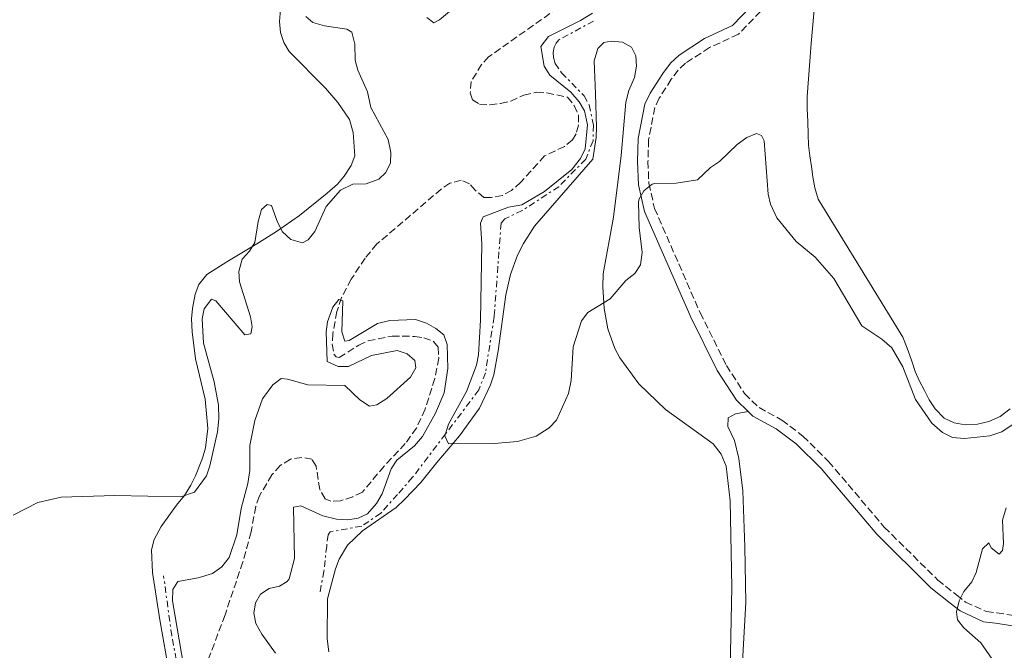
# Model space of a CAD drawing. Units: metres. Extents: x 622021 to 625498, y 4676288 to 4678661.
# Drawn here: x 624493 to 624730, y 4678180 to 4678332 of the extents above; entities that cross this region are included whole.
import ezdxf

# ---------------------------------------------------------------- set-up
doc = ezdxf.new("R2010")
doc.units = ezdxf.units.M
doc.header["$MEASUREMENT"] = 0
doc.linetypes.add('DGN Style 3', pattern=[2.435890702152634, 1.739921930109024, -0.6959687720436097])
doc.linetypes.add('DGN Style 7', pattern=[3.4798438602180486, 1.565929737098122, -0.6959687720436097, 0.5219765790327072, -0.6959687720436097])
for name, color, linetype, lineweight in [('Barranco lineal', 142, 'DGN Style 3', 13), ('Camino', 7, 'DGN Style 3', 0), ('Curva de nivel intermedia', 30, 'Continuous', 0), ('Escarpado', 30, 'DGN Style 7', 0), ('Línea de cambio de uso (parcela vista)', 92, 'Continuous', 0), ('Margen derecho', 7, 'Continuous', 0)]:
    doc.layers.add(name, color=color, linetype=linetype, lineweight=lineweight)

msp = doc.modelspace()

# ---------------------------------------------------------------- linework, layer by layer
at = {"layer": 'Barranco lineal', "color": 142, "linetype": 'DGN Style 3', "lineweight": 13}
msp.add_polyline3d([(624626.4600000001, 4678337.91, 317.1600000000035), (624605.7400000002, 4678323.26, 316.8300000000018), (624604.0599999997, 4678321.439999999, 316.9100000000035), (624601.5599999997, 4678317.359999999, 317), (624601.3200000003, 4678314.560000001, 316.8300000000018), (624601.8399999999, 4678312.930000001, 316.6600000000035), (624603.54, 4678311.869999999, 316.4700000000012), (624606.0499999998, 4678311.720000001, 316.4499999999971), (624608.6299999999, 4678312.029999999, 316.4900000000052), (624611.0599999997, 4678312.600000001, 316.3300000000018), (624614.2100000001, 4678314.029999999, 316.3300000000018), (624617.2599999999, 4678314.730000001, 316.3300000000018), (624619.7599999999, 4678314.59, 316.3300000000018), (624624.7400000002, 4678313.539999999, 316.3300000000018), (624626.3700000001, 4678311.560000001, 316.3300000000018), (624627.3899999997, 4678309.300000001, 316.3300000000018), (624627.4000000004, 4678306.800000001, 316.3300000000018), (624626.8200000003, 4678304.74, 316.3300000000018), (624625.9000000004, 4678303.300000001, 316.1999999999971), (624624.0099999999, 4678301.689999999, 316), (624619.2000000002, 4678299.430000001, 316), (624613.4900000002, 4678293.08, 315.6999999999971), (624611.25, 4678291.09, 315.6600000000035), (624609.0499999998, 4678289.91, 315.6600000000035), (624606.3200000003, 4678289.380000001, 315.5), (624604.6200000001, 4678289.42, 315.5), (624602.4699999997, 4678291.16, 315.5), (624601.1500000004, 4678292.710000001, 315.5), (624599.1600000003, 4678293.560000001, 315.3300000000018), (624596.4000000004, 4678292.84, 315.320000000007), (624594.3499999996, 4678291.439999999, 315.1600000000035), (624578.8700000001, 4678278.210000001, 315.1600000000035), (624576, 4678274.83, 315.1199999999953), (624572.6900000004, 4678269.720000001, 314.9700000000012), (624570.3399999999, 4678265.310000001, 314.8300000000018), (624569.2199999997, 4678261.970000001, 314.7599999999948), (624568.2300000006, 4678256.619999999, 314.6499999999942), (624568.0999999996, 4678254.119999999, 314.5599999999977), (624568.5199999996, 4678251.619999999, 314.5), (624569.0099999999, 4678251.02, 314.5), (624569.7599999999, 4678250.880000001, 314.5), (624574.4600000001, 4678253.83, 314.5), (624576.7300000006, 4678254.9, 314.5), (624582.5099999999, 4678256.02, 314.5), (624587.9699999997, 4678255.970000001, 314.5), (624590.1200000001, 4678255.630000001, 314.429999999993), (624592.5, 4678254.75, 314.3300000000018), (624593.5599999997, 4678253.359999999, 314.320000000007), (624593.7699999996, 4678250.720000001, 314.1600000000035), (624592.7800000003, 4678245.810000001, 314.1600000000035), (624590.4500000002, 4678238.430000001, 313.7799999999988), (624588.3700000001, 4678233.91, 313.5399999999936), (624585.6900000004, 4678230.17, 313.5), (624580.5700000003, 4678224.720000001, 313.5), (624575.3499999996, 4678218.49, 313.1600000000035), (624573.0499999998, 4678217.359999999, 313.1600000000035), (624570.0599999997, 4678216.359999999, 313.1600000000035), (624567.7400000002, 4678216.32, 313.1600000000035), (624566.3700000001, 4678216.84, 313.1600000000035), (624565.0999999996, 4678219.130000001, 313.1600000000035), (624564.1900000004, 4678224.730000001, 313.1600000000035), (624563.1799999997, 4678226.430000001, 313.1600000000035), (624560.7400000002, 4678226.850000001, 313.1600000000035), (624558.0199999996, 4678226.4, 313.1600000000035), (624555.5899999999, 4678224.859999999, 313.1600000000035), (624553.5700000003, 4678222.630000001, 313.1600000000035), (624550.5, 4678217.449999999, 313.1600000000035), (624549.7300000006, 4678215.029999999, 313.1600000000035), (624549.2400000002, 4678212.600000001, 312.8300000000018), (624548.5700000003, 4678208.880000001, 312.8300000000018), (624546.5700000003, 4678201.67, 312.8300000000018), (624542.29, 4678188.91, 312.8000000000029), (624537.0300000003, 4678174.850000001, 312.5)], dxfattribs=at)
at = {"layer": 'Camino', "color": 7, "linetype": 'DGN Style 3', "lineweight": 0}
msp.add_polyline3d([(624671.2099999995, 4678334.2, 321.6699999999984), (624665.8799999985, 4678328.7, 321.6699999999984), (624658.9099999992, 4678325.49, 321.3399999999966), (624653.129999999, 4678321.730000001, 320.9999999999999), (624651.399999999, 4678320.09, 320.9999999999999), (624649.6999999981, 4678317.850000002, 320.9999999999999), (624646.7899999978, 4678313.300000002, 320.9999999999999), (624645.7799999998, 4678311.080000003, 320.9999999999999), (624644.2399999974, 4678303.29, 320.9999999999999), (624644.1000000011, 4678298.100000002, 320.9999999999999), (624644.3, 4678292.82, 320.3399999999966), (624645.6799999991, 4678286.79, 319.6699999999982), (624656.6600000006, 4678261.649999999, 318.6699999999983), (624662.9699999985, 4678248.989999998, 319), (624667.3599999984, 4678242.180000001, 318.6699999999983), (624670.8399999985, 4678238.81, 318.0000000000001), (624676.3500000003, 4678235.820000002, 317.6699999999983), (624681.3900000006, 4678231.960000001, 317.0000000000001), (624687.5799999976, 4678225.859999999, 316.6699999999983), (624700.9899999987, 4678210.030000002, 316.0000000000001), (624713.85, 4678197.32, 315.3399999999966), (624718.3699999994, 4678193.710000001, 315.3399999999966), (624720.5399999976, 4678192.010000002, 315.0000000000002), (624725.5699999991, 4678189.710000002, 315.0000000000002), (624728.0599999991, 4678189.440000001, 314.6699999999984), (624733.6200000001, 4678188.54, 314.6699999999984)], dxfattribs=at)
at = {"layer": 'Curva de nivel intermedia', "color": 30, "linetype": 'Continuous', "lineweight": 0, "flags": 128}
for points, elevation in [([(624590.8800000015, 4678332.739999998), (624592.530000001, 4678331.469999999), (624593.89, 4678332.180000001), (624596.3100000008, 4678334.199999998)], 319.9999999999999), ([(624630.7200000014, 4678333.81), (624627.8800000004, 4678331.99), (624620.14, 4678328.13), (624618.2900000014, 4678325.74), (624619.1200000007, 4678320.99), (624620.4800000021, 4678318.880000001), (624625.5100000012, 4678314.75), (624627.5300000017, 4678312.460000001), (624628.7800000012, 4678310.3), (624629.53, 4678306.9), (624628.940000002, 4678301.08), (624627.8600000005, 4678298.829999999), (624625.7500000002, 4678296.180000001), (624619.2200000014, 4678290.810000001), (624613.7400000007, 4678287.659999999), (624610.5399999998, 4678287.060000001), (624604.4400000002, 4678284.710000002), (624603.7800000008, 4678283.259999999), (624604.0700000012, 4678278.210000002), (624603.8200000009, 4678259.869999999), (624603.28, 4678251.51), (624602.8100000008, 4678249.060000001), (624600.4200000013, 4678242.659999998), (624596.0500000014, 4678234.869999999), (624595.352769069, 4678232.479493945)], 319.9999999999999), ([(624573.6399999993, 4678322.470000001), (624573.5099999997, 4678326.310000001), (624572.8400000012, 4678329.23), (624571.6000000008, 4678329.96), (624566.2699999999, 4678330.689999999), (624563.4500000014, 4678331.529999999), (624561.7300000002, 4678332.939999999)], 319.9999999999999), ([(624491.2900000007, 4678212.929999999), (624497.2499999999, 4678215.970000001), (624502.820000002, 4678217.289999999), (624515.7900000005, 4678217.630000002), (624531.6700000016, 4678217.380000001), (624534.9500000007, 4678218.430000001), (624537.8200000006, 4678222.42), (624538.6200000007, 4678224.810000001), (624540.4600000002, 4678232.969999999), (624540.790000001, 4678236.109999999), (624540.6799999992, 4678239.38), (624539.6800000002, 4678244.999999999), (624537.0899999996, 4678254.310000001), (624536.79, 4678260.17), (624537.2500000005, 4678262.61), (624539.0300000019, 4678264.92), (624540.0600000002, 4678264.53), (624547.0200000005, 4678256.380000001), (624548.5200000004, 4678256.609999998), (624548.820000002, 4678258.249999999), (624548.4000000019, 4678260.71), (624545.7900000013, 4678269.13), (624545.6000000011, 4678271.619999997), (624546.4300000004, 4678274.57), (624548.1900000017, 4678276.470000001), (624549.5000000015, 4678278.599999998), (624550.2600000015, 4678283.599999999), (624551.0300000004, 4678286.48), (624552.4400000009, 4678287.730000001), (624553.4700000013, 4678287.480000001), (624554.9000000019, 4678283.470000001), (624556.1, 4678281.109999998), (624558.1100000015, 4678279.3), (624560.9200000011, 4678278.52), (624562.3400000005, 4678279.230000001), (624563.9100000019, 4678281.189999999), (624566.6500000021, 4678287.219999999), (624570.0700000019, 4678291.130000001), (624573.0500000014, 4678292.609999998), (624576.25, 4678292.7), (624579.300000001, 4678293.779999999), (624580.9800000018, 4678295.439999998), (624582.0999999995, 4678297.710000001), (624582.2200000001, 4678300.220000002), (624581.5499999997, 4678303.359999999), (624577.4000000011, 4678311.06), (624576.5600000008, 4678314.88), (624574.2300000016, 4678320.039999999), (624573.6399999993, 4678322.470000001)], 319.9999999999999), ([(624595.352769069, 4678232.479493945), (624595.2100000011, 4678231.99), (624596.0600000004, 4678230.100000001), (624607.110000001, 4678230.210000001), (624612.7300000003, 4678230.630000001), (624617.1900000018, 4678231.95), (624620.2899999997, 4678233.98), (624622.0399999998, 4678235.789999999), (624624.9400000012, 4678242.180000001), (624625.6299999995, 4678245.33), (624626.1100000001, 4678253.460000001), (624628.1300000007, 4678259.710000001), (624629.6600000019, 4678261.689999999), (624635.0000000016, 4678265.009999998), (624638.7800000014, 4678269.4), (624640.9100000015, 4678271.109999998), (624642.2900000006, 4678273.199999998), (624642.6700000007, 4678276.15), (624641.9500000009, 4678282.190000001), (624641.8100000002, 4678288.16), (624641.9100000006, 4678288.939999999), (624643.0999999997, 4678291.01), (624645.1100000015, 4678292.600000001), (624645.7400000017, 4678292.760000001), (624650.8500000014, 4678292.850000001), (624656.0100000001, 4678293.67), (624659.1600000019, 4678296.600000001), (624661.320000001, 4678298.06), (624665.5700000002, 4678302.17), (624667.87, 4678303.849999999), (624670.2000000014, 4678304.77), (624671.4100000006, 4678304.31), (624672.0499999998, 4678303.029999998), (624673.0100000009, 4678290.21), (624673.61, 4678287.789999999), (624675.1100000021, 4678284.479999999), (624679.7600000012, 4678278.849999999), (624684.320000001, 4678275), (624688.8000000003, 4678269.880000001), (624695.5500000005, 4678258.48), (624700.420000001, 4678255.31), (624702.7700000001, 4678253.230000001), (624705.4200000011, 4678248.649999999), (624708.5200000014, 4678240.740000002), (624712.4500000007, 4678235.100000001), (624714.980000001, 4678232.84), (624717.3800000015, 4678231.659999999), (624720.3000000007, 4678231.4)], 319.9999999999999), ([(624529.7500000015, 4678195.009999999), (624530.9400000006, 4678196.939999998), (624535.8400000001, 4678197.84), (624539.2399999998, 4678198.849999999), (624541.5300000008, 4678200.53), (624543.2699999999, 4678202.74), (624545.1000000006, 4678208.179999999), (624546.2100000014, 4678214.509999999), (624547.7500000015, 4678220.56), (624548.2499999999, 4678223.710000001), (624548.29, 4678229.719999999), (624549.5000000015, 4678235.699999998), (624551.2899999997, 4678240.92), (624553.7800000019, 4678244.279999999), (624555.8000000003, 4678245.810000001), (624557.3, 4678245.699999998), (624562.2100000008, 4678244.310000001), (624571.1500000015, 4678244.160000001), (624574.73, 4678240.67), (624577.0700000003, 4678239.199999998), (624578.8400000005, 4678239.51), (624581.2700000001, 4678241.05), (624586.9100000019, 4678246.189999998), (624588.1800000013, 4678248.359999998), (624587.9500000011, 4678250.17), (624586.1500000019, 4678251.779999998), (624583.7600000001, 4678252.560000001), (624577.5500000009, 4678251.359999998), (624572.0000000009, 4678248.680000001), (624569.4999999999, 4678248.699999998), (624566.8900000014, 4678249.95), (624566.6699999999, 4678257.050000001), (624566.9600000005, 4678259.499999999), (624568.2500000002, 4678263.019999999), (624569.7200000011, 4678264.82), (624570.6799999999, 4678264.489999999), (624570.3899999993, 4678257.039999997), (624571.1100000013, 4678254.8), (624572.1300000006, 4678254.960000001), (624578.9600000012, 4678259.09), (624581.9500000019, 4678259.829999999), (624588.1600000013, 4678259.999999999), (624590.7699999998, 4678259.159999999), (624593.0400000006, 4678257.9), (624594.9800000008, 4678256.34), (624595.7699999998, 4678254.050000002), (624595.9300000007, 4678248.210000001), (624595.0299999999, 4678242.38), (624592.9700000014, 4678237.5), (624589.86, 4678231.880000001), (624587.900000002, 4678229.65), (624583.6700000007, 4678226.13), (624582.2900000017, 4678224.050000001), (624580.1200000013, 4678218.029999999), (624578.7199999999, 4678215.749999999), (624576.5700000018, 4678213.26), (624574.3400000011, 4678212.2), (624571.8700000013, 4678211.82), (624569.1300000009, 4678211.939999999), (624565.8000000005, 4678212.800000001), (624560.5099999999, 4678215.170000001), (624558.7400000017, 4678214.869999998), (624559.01, 4678202.52), (624557.7000000002, 4678197.630000001), (624557.2599999999, 4678196.96), (624555.3700000012, 4678195.839999998), (624552.9200000013, 4678195.250000001), (624550.8400000005, 4678193.88), (624549.6300000012, 4678191.789999999), (624549.1900000009, 4678189.32), (624549.6700000014, 4678186.869999998), (624551.1100000008, 4678184.300000001), (624554.4700000003, 4678179.720000001)], 315.0000000000001), ([(624720.3000000007, 4678231.4), (624726.4100000017, 4678232.010000001), (624729.2400000015, 4678232.969999999), (624735.7300000001, 4678237.33)], 319.9999999999999), ([(624727.5500000016, 4678177.470000001), (624724.190000002, 4678182.189999999), (624720.1700000011, 4678185.809999999), (624718.5700000006, 4678187.73), (624718.4000000008, 4678189.67), (624719.04, 4678192.34), (624720.1300000009, 4678194.59), (624722.0399999997, 4678196.9), (624723.1000000014, 4678199.16), (624724.6400000014, 4678204.859999999), (624726.120000001, 4678206.25), (624726.7500000015, 4678205.099999999), (624728.62, 4678203.560000001), (624729.4200000003, 4678204.459999999), (624729.6700000005, 4678206.100000001), (624729.4400000003, 4678211.76), (624730.3400000011, 4678214.71)], 315.0000000000001), ([(624534.5000000012, 4678163.689999999), (624529.6599999999, 4678192.269999999), (624529.7500000015, 4678195.009999999)], 315)]:
    msp.add_lwpolyline(points, dxfattribs=dict(at, elevation=elevation))
at = {"layer": 'Escarpado', "color": 30, "linetype": 'DGN Style 7', "lineweight": 0}
for points in [[(624631.0000000007, 4678331.890000001, 320.9700000000012), (624622.6100000021, 4678327.34, 320.9700000000012), (624621.9600000017, 4678326.539999999, 320.9700000000012), (624621.5100000001, 4678325.589999998, 320.9700000000012), (624621.3100000012, 4678324.27, 320.9700000000012), (624621.3899999994, 4678323.069999999, 320.9700000000012), (624621.7600000005, 4678321.659999999, 320.9700000000012), (624623.3099999995, 4678319.42, 320.9700000000012), (624628.7200000008, 4678313.850000001, 320.9700000000012), (624629.9200000011, 4678311.699999999, 320.9700000000012), (624630.9500000017, 4678306.84, 320.9700000000012), (624630.88, 4678303.06, 320.9700000000012), (624629.1000000008, 4678298.599999999, 320.9700000000012), (624622.6400000011, 4678292.009999999, 320.9700000000012), (624613.8300000001, 4678286.260000001, 320.9700000000012), (624609.6799999994, 4678284.3, 320.9700000000012), (624608.7500000017, 4678283.25, 320.9700000000012), (624607.0799999998, 4678260.720000002, 320.4900000000052), (624604.980000001, 4678247.189999999, 320.4900000000052), (624603.3800000006, 4678243.07, 320.2500000000001), (624595.352769069, 4678232.479493945, 319.8925000000019)], [(624595.352769069, 4678232.479493945, 319.8925000000019), (624587.4400000015, 4678222.039999999, 319.5399999999936), (624583.8000000004, 4678217.92, 318.820000000007), (624579.7800000015, 4678213.38, 318.820000000007), (624575.1799999994, 4678210.289999999, 318.820000000007), (624567.6199999999, 4678208.930000001, 318.820000000007), (624567.0900000002, 4678208.230000001, 318.820000000007), (624566.7599999993, 4678205.49, 318.820000000007), (624566.0799999998, 4678199.470000001, 318.1100000000005), (624565.0700000018, 4678193.970000001, 318.1100000000005)], [(624559.2800000005, 4678145.84, 315.7200000000012), (624546.4200000014, 4678149.05, 315.7200000000012), (624542.9000000011, 4678150.75, 315.7200000000012), (624534.5900000007, 4678160.050000001, 316.9100000000035), (624532.4800000007, 4678167.880000001, 317.1499999999943), (624529.4699999999, 4678183.849999999, 317.3899999999994), (624527.5000000007, 4678198.349999999, 318.3399999999966)]]:
    msp.add_polyline3d(points, dxfattribs=at)
at = {"layer": 'Línea de cambio de uso (parcela vista)', "color": 92, "linetype": 'Continuous', "lineweight": 0}
for points in [[(624731.2999999998, 4678238.529999999, 320.6199999999953), (624728.9000000004, 4678236.65, 320.6199999999953), (624726.1799999997, 4678235.51, 320.6199999999953), (624723.3899999997, 4678234.850000001, 320.6199999999953), (624720.4299999997, 4678234.66, 320.7799999999988), (624717.7699999996, 4678235.119999999, 320.7799999999988), (624715.4000000004, 4678236.310000001, 320.9499999999971), (624713.2400000002, 4678238.49, 321.1199999999953), (624711.75, 4678240.67, 321.1199999999953), (624710.6500000004, 4678242.92, 321.1199999999953), (624709.4400000004, 4678245.189999999, 321.1199999999953), (624708.4199999999, 4678247.49, 321.1199999999953), (624707.5099999999, 4678250.27, 321.1199999999953), (624706.5099999999, 4678253.109999999, 321.1199999999953), (624705.4100000003, 4678255.75, 321.1199999999953), (624685.0300000003, 4678289.01, 322.6199999999953), (624684.2599999999, 4678291.689999999, 322.6199999999953), (624683.8200000003, 4678294.359999999, 322.6199999999953), (624683.4699999997, 4678296.9, 322.7799999999988), (624683.0999999996, 4678299.470000001, 322.9499999999971), (624682.7199999997, 4678302.01, 323.1199999999953), (624682.6200000001, 4678304.550000001, 323.1199999999953), (624682.54, 4678307.710000001, 323.2799999999988), (624682.4299999997, 4678310.720000001, 323.2799999999988), (624682.3899999997, 4678313.710000001, 323.2799999999988), (624683.4000000004, 4678326.51, 323.4499999999971), (624684.5999999996, 4678340.119999999, 324.1199999999953)], [(624528.9400000004, 4678174.560000001, 319.3000000000029), (624526.5899999999, 4678187.730000001, 319.6199999999953), (624524.8600000005, 4678199.119999999, 319.6699999999983), (624524.5999999996, 4678204.58, 319.6699999999983), (624525.2300000006, 4678207.07, 319.6699999999983), (624526.9199999999, 4678210.230000001, 320), (624530.6299999999, 4678215.32, 320), (624532.5, 4678217.65, 319.6699999999983), (624534.0800000001, 4678220.189999999, 319.6699999999983), (624535.1500000004, 4678222.42, 320), (624536.8799999999, 4678226.67, 320), (624537.5899999999, 4678229.100000001, 320.1100000000006), (624538.1600000003, 4678233.789999999, 320.3300000000018), (624537.54, 4678240.880000001, 320.6699999999983), (624535.1900000004, 4678250.600000001, 320.9900000000052), (624534.3600000005, 4678257.100000001, 321), (624534.2000000002, 4678260.230000001, 321), (624534.4500000002, 4678262.710000001, 321), (624535.0999999996, 4678266.119999999, 321), (624535.9900000002, 4678268.430000001, 320.6900000000023), (624537.9299999997, 4678270.859999999, 320.6699999999983), (624542.75, 4678273.9, 320.6699999999983), (624549.9400000004, 4678278.25, 320.0099999999948), (624554.6399999997, 4678281.199999999, 320), (624560.2300000006, 4678285.039999999, 320), (624566.8600000005, 4678290.41, 320), (624569.3300000001, 4678292.630000001, 320.3300000000018), (624570.9400000004, 4678294.539999999, 320.3300000000018), (624572.6200000001, 4678297.100000001, 320.3300000000018), (624573.5300000003, 4678299.439999999, 320.3300000000018), (624573.1399999997, 4678305.07, 320.3300000000018), (624572.2599999999, 4678308.17, 320.6699999999983), (624569.4500000002, 4678312.310000001, 321.0200000000041), (624566.4900000002, 4678315.730000001, 321.3300000000018), (624557.7300000006, 4678324.529999999, 322.3300000000018), (624556.4500000002, 4678326.720000001, 322.4100000000035), (624555.6799999997, 4678329.100000001, 322.3399999999965), (624555.4299999997, 4678331.779999999, 322), (624555.6600000003, 4678334.680000001, 322)], [(624663.7199999997, 4678168.100000001, 316.3800000000047), (624664.3200000003, 4678195.560000001, 317.6699999999983), (624663.8700000001, 4678216.359999999, 318), (624662.9400000004, 4678224.730000001, 318), (624661.7300000006, 4678227.630000001, 318.0099999999948), (624659.7599999999, 4678230.08, 318.3399999999965), (624648.3499999996, 4678238.350000001, 318.6699999999983), (624641.8700000001, 4678244.539999999, 318.6999999999971), (624637.3399999999, 4678250.810000001, 319.0099999999948), (624636.1399999997, 4678253.09, 319.1999999999971), (624634.4500000002, 4678257.789999999, 319.7299999999959), (624633.5700000003, 4678262.66, 320.3399999999965), (624633.2599999999, 4678267.91, 321), (624633.3200000003, 4678271.039999999, 320.6699999999983), (624635.7800000003, 4678284.67, 321.3399999999965), (624637.6200000001, 4678299.550000001, 321.6100000000006), (624638.7300000006, 4678312.34, 321.6699999999983), (624639.5300000003, 4678315.15, 321.6699999999983), (624640.8700000001, 4678318.310000001, 321.6699999999983), (624641.2999999998, 4678321.029999999, 321.679999999993), (624641.1799999997, 4678323.51, 322), (624640.1500000004, 4678325.630000001, 322), (624637.9400000004, 4678326.76, 322), (624635.25, 4678327.050000001, 322), (624633.4600000001, 4678326.74, 322), (624632.0300000003, 4678325.26, 322), (624631.1299999999, 4678322.279999999, 322.3399999999965), (624631.4299999997, 4678314.33, 321.7700000000041), (624631.6699999999, 4678306.32, 321.6499999999942), (624631.6600000003, 4678303.84, 321.3399999999965), (624630.7999999998, 4678298.619999999, 321.3399999999965), (624616.8200000003, 4678282.52, 321.3399999999965), (624614.1100000005, 4678278.33, 321.3399999999965), (624612.7000000002, 4678275.560000001, 321.3399999999965), (624610.9900000002, 4678270.83, 321.3399999999965), (624609.9199999999, 4678265.960000001, 321.3399999999965), (624608.0700000003, 4678252.449999999, 320.3999999999942), (624607, 4678246.680000001, 320.3399999999965), (624606.2000000002, 4678244.310000001, 320.3399999999965), (624603.5499999998, 4678238.67, 320), (624598.7400000002, 4678232, 320), (624593.2599999999, 4678225.59, 320), (624589.4199999999, 4678220.77, 320.3399999999965), (624585.5199999996, 4678216.74, 319.6699999999983), (624583.4800000006, 4678214.74, 319.6699999999983), (624575.4100000003, 4678209.130000001, 319.6499999999942), (624571.7800000003, 4678205.720000001, 319.3399999999965), (624569.7999999998, 4678202.350000001, 318.9499999999971), (624568.8799999999, 4678200.039999999, 318.6600000000035), (624566.9600000001, 4678192.77, 318.3399999999965), (624566.8499999996, 4678183.130000001, 318.3399999999965), (624567.25, 4678180.050000001, 318.3000000000029)], [(624668.2000000002, 4678237.869999999, 318), (624665.2000000002, 4678237.350000001, 318), (624663.3700000001, 4678236.369999999, 318), (624663.29, 4678234.24, 318.3399999999965), (624664.9100000003, 4678230.91, 318), (624665.9900000002, 4678226.57, 317.6699999999983), (624666.9000000004, 4678218.76, 317), (624667.4000000004, 4678205.34, 317.3399999999965), (624667.6799999997, 4678191.930000001, 317), (624666.5899999999, 4678173.34, 316.6699999999983), (624666.5700000003, 4678157.300000001, 316), (624665.7599999999, 4678108.58, 314.6699999999983), (624665.0700000003, 4678056, 314.3399999999965), (624664.1699999999, 4678039.16, 314.3399999999965), (624664.25, 4678024.449999999, 313.6699999999983), (624664.2199999997, 4678009.630000001, 313.6699999999983), (624663.9699999997, 4677997.49, 314), (624663.5599999997, 4677982.050000001, 313.3399999999965), (624663.5499999998, 4677965.560000001, 313.3399999999965)]]:
    msp.add_polyline3d(points, dxfattribs=at)
at = {"layer": 'Margen derecho', "color": 7, "linetype": 'Continuous', "lineweight": 0}
for points in [[(624669.03, 4678335.539999999, 321.6699999999984), (624664.4099999999, 4678330.780000003, 321.6699999999984), (624657.6999999977, 4678327.690000001, 321.3399999999966), (624651.5699999989, 4678323.699999999, 320.9999999999999), (624649.5300000004, 4678321.760000002, 320.9999999999999), (624647.6499999984, 4678319.280000003, 320.9999999999999), (624644.5899999985, 4678314.5, 320.9999999999999), (624643.3799999993, 4678311.850000003, 320.9999999999999), (624641.7399999986, 4678303.570000002, 320.9999999999999), (624641.6, 4678298.080000003, 320.9999999999999), (624641.8099999978, 4678292.49, 320.3399999999966), (624643.300000001, 4678286.010000003, 319.6699999999982), (624654.3899999997, 4678260.590000002, 318.6699999999983), (624660.789999999, 4678247.75, 319), (624665.4099999992, 4678240.580000003, 318.6699999999983), (624668.1999999986, 4678237.870000001, 318.1900000000024)], [(624668.1999999986, 4678237.870000001, 318.1900000000024), (624669.3399999986, 4678236.780000002, 318.0000000000001), (624674.9800000001, 4678233.720000001, 317.6699999999983), (624679.739999999, 4678230.07, 317.0000000000001), (624685.7499999994, 4678224.16, 316.6699999999983), (624699.1600000004, 4678208.330000003, 316.0000000000001), (624712.1800000003, 4678195.449999999, 315.3399999999966), (624716.8200000006, 4678191.75, 315.3399999999966), (624719.239999999, 4678189.859999999, 315.0000000000002), (624724.8999999985, 4678187.260000002, 315.0000000000002), (624727.7300000006, 4678186.960000004, 314.6699999999984), (624732.8999999982, 4678186.120000003, 314.6699999999984)]]:
    msp.add_polyline3d(points, dxfattribs=at)

doc.saveas('drawing.dxf')
